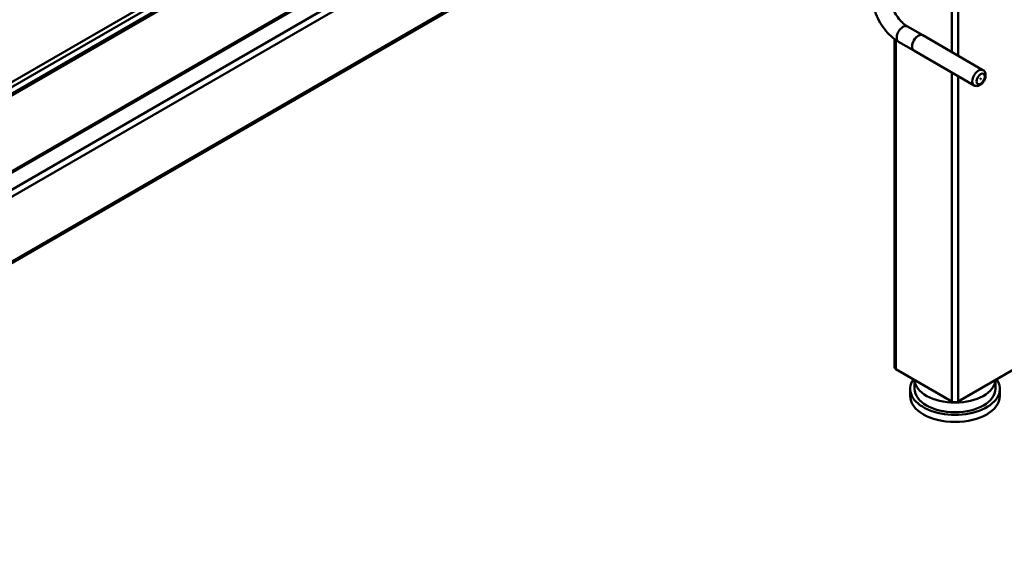
# Model space of a CAD drawing. Units: millimetres. Extents: x 0 to 4200, y 0 to 2970.
# Drawn here: x 3221 to 3779, y 988 to 1286 of the extents above; entities that cross this region are included whole.
import ezdxf

# ---------------------------------------------------------------- set-up
doc = ezdxf.new("R2010")
doc.units = ezdxf.units.MM
doc.header["$LTSCALE"] = 10
doc.layers.add('Visible Edges(ISO)', color=7, linetype='Continuous', lineweight=50, true_color=0x262659)
doc.layers.add('Visible Tangent Edges(ISO)', color=7, linetype='Continuous', lineweight=50, true_color=0x1a1a3e)

msp = doc.modelspace()

# ---------------------------------------------------------------- linework, layer by layer
at = {"layer": 'Visible Edges(ISO)'}
for p, q in [((3737.78, 1501.3), (2926.96, 1033.18)), ((3580.47, 1461.02), (2891.07, 1062.99)), ((3582.38, 1459.37), (2892.82, 1061.26)), ((3583.78, 1456.43), (2894.19, 1058.29)), ((3583.73, 1455.39), (2894.32, 1057.36)), ((3672.3, 1411.46), (2938.37, 987.73)), ((3733.08, 1277.35), (3724.37, 1282.38)), ((3717.08, 1275.23), (3717.08, 1089.19)), ((3728.08, 1268.69), (3719.37, 1273.72)), ((3767.25, 1257.62), (3733.08, 1277.35)), ((3762.25, 1248.96), (3728.08, 1268.69)), ((3749.64, 1069.8), (3717.82, 1088.17)), ((3784.99, 1088.17), (3753.17, 1069.8)), ((3728.49, 1076.94), (3728.49, 1082.01)), ((3774.32, 1076.94), (3774.32, 1082.01)), ((3725.99, 1072.86), (3725.99, 1076.94)), ((3776.82, 1072.86), (3776.82, 1076.94))]:
    msp.add_line(p, q, dxfattribs=at)
for centre, major_axis, start_param, end_param in [((3730.58, 1273.02), (-2.5, -4.33), 3.141593, 6.283185), ((3730.58, 1273.02), (2.5, 4.33), 0, 3.141593), ((3719.58, 1089.19), (-2.5, 0), 0, 0.785398), ((3751.4, 1076.94), (25.42, 0), 2.760568, 6.66421), ((3751.4, 1072.86), (25.42, 0), 3.141593, 6.283185), ((3751.4, 1076.94), (22.92, 0), 3.141593, 6.283185), ((3751.4, 1070.82), (2.5, 0), 3.926991, 5.497787)]:
    msp.add_ellipse(centre, major_axis=major_axis, ratio=0.57735, start_param=start_param, end_param=end_param, dxfattribs=at)
msp.add_ellipse((3765.93, 1252.61), major_axis=(-0.104, -0.18), ratio=0.57735, dxfattribs=at)
for points, knots in [([(3719.37, 1273.72), (3717.87, 1274.59), (3716.44, 1275.65), (3713.75, 1278.09), (3712.49, 1279.47), (3710.2, 1282.45), (3709.17, 1284.05), (3707.37, 1287.39), (3706.61, 1289.13), (3705.41, 1292.65), (3704.98, 1294.43), (3704.73, 1296.2)], [1.570796, 1.570796, 1.570796, 1.570796, 1.850049, 1.850049, 2.129302, 2.129302, 2.408554, 2.408554, 2.687807, 2.687807, 2.96706, 2.96706, 2.96706, 2.96706]), ([(3724.37, 1282.38), (3723.62, 1282.81), (3722.82, 1283.39), (3721.17, 1284.85), (3720.32, 1285.74), (3718.71, 1287.76), (3717.95, 1288.89), (3716.62, 1291.27), (3716.05, 1292.5), (3715.18, 1294.93), (3714.87, 1296.13), (3714.67, 1297.35), (3714.65, 1297.47), (3714.63, 1297.59)], [1.570796, 1.570796, 1.570796, 1.570796, 1.829725, 1.829725, 2.100036, 2.100036, 2.379072, 2.379072, 2.658325, 2.658325, 2.936279, 2.936279, 2.96706, 2.96706, 2.96706, 2.96706]), ([(3762.25, 1248.96), (3762.55, 1248.79), (3762.87, 1248.68), (3763.55, 1248.56), (3763.91, 1248.57), (3764.65, 1248.7), (3765.04, 1248.84), (3765.84, 1249.25), (3766.24, 1249.55), (3767, 1250.27), (3767.34, 1250.68), (3767.94, 1251.59), (3768.18, 1252.07), (3768.56, 1253.06), (3768.69, 1253.58), (3768.8, 1254.62), (3768.79, 1255.15), (3768.55, 1256.11), (3768.36, 1256.55), (3767.84, 1257.2), (3767.56, 1257.44), (3767.25, 1257.62)], [1.289884, 1.289884, 1.289884, 1.289884, 1.502148, 1.502148, 1.733752, 1.733752, 2.023003, 2.023003, 2.383594, 2.383594, 2.762821, 2.762821, 3.136495, 3.136495, 3.512451, 3.512451, 3.89007, 3.89007, 4.207618, 4.207618, 4.431477, 4.431477, 4.431477, 4.431477])]:
    msp.add_open_spline(points, degree=3, knots=knots, dxfattribs=at)
at = {"layer": 'Visible Tangent Edges(ISO)'}
for p, q in [((2928.21, 1033.06), (3739.03, 1501.18)), ((3747.28, 1496.42), (2936.46, 1028.29)), ((2938.37, 1025.31), (3749.05, 1493.36)), ((3749.64, 1495.74), (3749.64, 1267.79)), ((3753.17, 1265.75), (3753.17, 1495.74)), ((3671.57, 1411.88), (2938.37, 988.57)), ((3717.82, 1088.17), (3717.82, 1274.7)), ((3749.64, 1256.25), (3749.64, 1069.8)), ((3753.17, 1069.8), (3753.17, 1254.2))]:
    msp.add_line(p, q, dxfattribs=at)
for centre, major_axis, start_param, end_param in [((3721.87, 1278.05), (2.5, 4.33), 0, 3.141593), ((3764.75, 1253.29), (2.5, 4.33), 0, 3.141593), ((3751.4, 1082.39), (-22.92, 0), 0.028942, 3.112651)]:
    msp.add_ellipse(centre, major_axis=major_axis, ratio=0.57735, start_param=start_param, end_param=end_param, dxfattribs=at)
msp.add_ellipse((3765.93, 1252.61), major_axis=(-1.67, -2.89), ratio=0.57735, dxfattribs=at)

doc.saveas('drawing.dxf')
